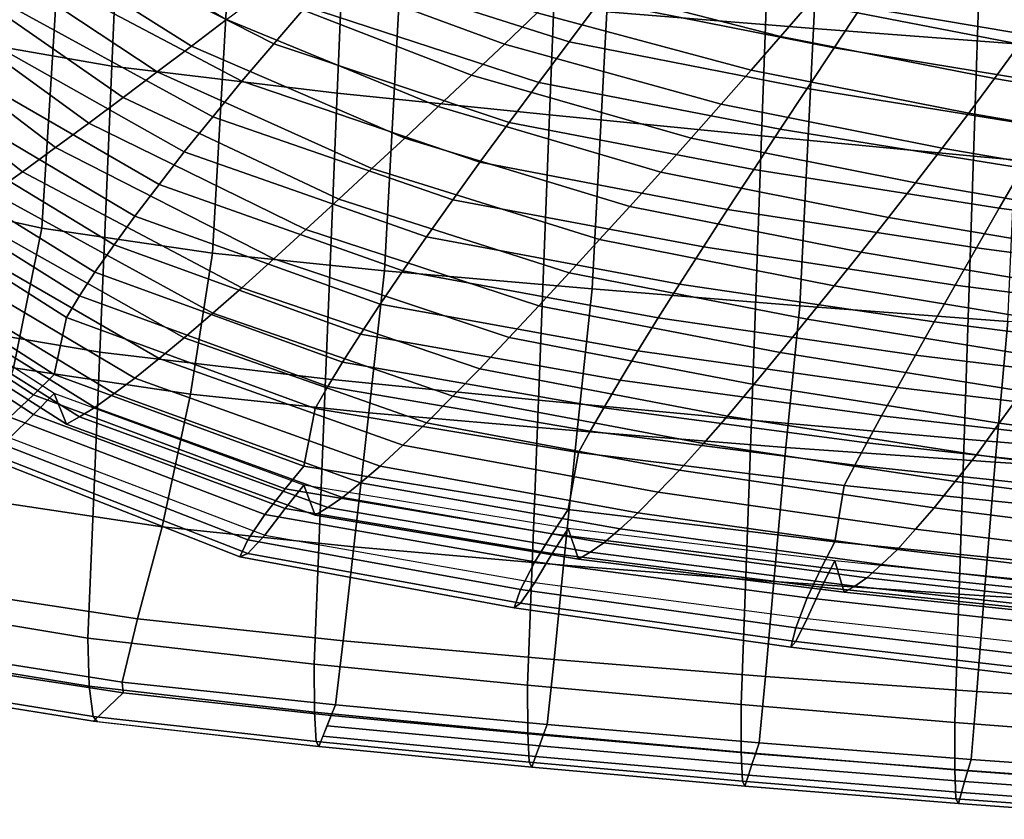
# Model space of a CAD drawing. Units: inches. Extents: x -17.2 to 17.2, y -15.5 to 15.5.
# Drawn here: x -6.8 to -4.5, y -15.4 to -13.5 of the extents above; entities that cross this region are included whole.
import ezdxf

# ---------------------------------------------------------------- set-up
doc = ezdxf.new("R2010")
doc.units = ezdxf.units.IN
doc.header["$MEASUREMENT"] = 0
doc.layers.add('Knoll Studio Chair Cushion', color=2, linetype='Continuous')
doc.layers.add('Knoll Studio Chair Shell', color=2, linetype='Continuous')

msp = doc.modelspace()

# ---------------------------------------------------------------- linework, layer by layer
at = {"layer": 'Knoll Studio Chair Cushion'}
for points in [[(-6.378, -13.5368, 10.9351), (-6.836, -13.249, 10.8844), (-6.7533, -13.2009, 10.8334), (-6.2951, -13.4738, 10.8815)], [(-6.6212, -13.1902, 14.1185), (-6.6999, -13.2678, 14.0752), (-6.183, -13.5314, 14.1217), (-6.1069, -13.4425, 14.163)], [(-6.4591, -13.5976, 10.9959), (-6.9165, -13.2952, 10.9426), (-6.836, -13.249, 10.8844), (-6.378, -13.5368, 10.9351)], [(-6.6999, -13.2678, 14.0752), (-6.7782, -13.3448, 14.0317), (-6.2584, -13.6196, 14.0802), (-6.183, -13.5314, 14.1217)], [(-5.9508, -13.2629, 14.234), (-6.0289, -13.3527, 14.1987), (-5.4829, -13.5268, 14.2294), (-5.411, -13.431, 14.2636)], [(-6.5402, -13.6583, 11.0578), (-6.9967, -13.3413, 11.0019), (-6.9165, -13.2952, 10.9426), (-6.4591, -13.5976, 10.9959)], [(-5.6365, -13.532, 10.8095), (-6.131, -13.35, 10.7774), (-6.0489, -13.2876, 10.733), (-5.5585, -13.4578, 10.763)], [(-4.9821, -13.5142, 10.7395), (-5.4821, -13.3855, 10.7168), (-5.4069, -13.3141, 10.6752), (-4.9141, -13.4357, 10.6966)], [(-6.6212, -13.7189, 11.1199), (-7.0769, -13.3872, 11.0614), (-6.9967, -13.3413, 11.0019), (-6.5402, -13.6583, 11.0578)], [(-6.7782, -13.3448, 14.0317), (-6.849, -13.4191, 13.9733), (-6.3273, -13.704, 14.0235), (-6.2584, -13.6196, 14.0802)], [(-5.3391, -13.3354, 14.2968), (-5.411, -13.431, 14.2636), (-4.8549, -13.5405, 14.2829), (-4.7908, -13.444, 14.316)], [(-5.7146, -13.6055, 10.8623), (-6.2129, -13.4117, 10.8281), (-6.131, -13.35, 10.7774), (-5.6365, -13.532, 10.8095)], [(-6.0289, -13.3527, 14.1987), (-6.1069, -13.4425, 14.163), (-5.5548, -13.6226, 14.1948), (-5.4829, -13.5268, 14.2294)], [(-4.4156, -13.532, 10.7136), (-4.9141, -13.4357, 10.6966), (-4.8477, -13.358, 10.6588), (-4.3577, -13.4507, 10.6751)], [(-4.7261, -13.3469, 14.3414), (-4.7908, -13.444, 14.316), (-4.2415, -13.5359, 14.3322), (-4.1852, -13.4383, 14.3575)], [(-6.6999, -13.777, 11.1872), (-7.1546, -13.431, 11.1262), (-7.0769, -13.3872, 11.0614), (-6.6212, -13.7189, 11.1199)], [(-5.0515, -13.5934, 10.7869), (-5.5585, -13.4578, 10.763), (-5.4821, -13.3855, 10.7168), (-4.9821, -13.5142, 10.7395)], [(-5.7933, -13.6794, 10.9178), (-6.2951, -13.4738, 10.8815), (-6.2129, -13.4117, 10.8281), (-5.7146, -13.6055, 10.8623)], [(-6.7782, -13.8345, 11.2544), (-7.232, -13.4743, 11.1909), (-7.1546, -13.431, 11.1262), (-6.6999, -13.777, 11.1872)], [(-6.849, -13.4191, 13.9733), (-6.9187, -13.4922, 13.9144), (-6.395, -13.787, 13.9664), (-6.3273, -13.704, 14.0235)], [(-5.411, -13.431, 14.2636), (-5.4829, -13.5268, 14.2294), (-4.919, -13.6371, 14.2488), (-4.8549, -13.5405, 14.2829)], [(-4.4752, -13.6135, 10.757), (-4.9821, -13.5142, 10.7395), (-4.9141, -13.4357, 10.6966), (-4.4156, -13.532, 10.7136)], [(-6.1069, -13.4425, 14.163), (-6.183, -13.5314, 14.1217), (-5.625, -13.7172, 14.1544), (-5.5548, -13.6226, 14.1948)], [(-5.1226, -13.6745, 10.8346), (-5.6365, -13.532, 10.8095), (-5.5585, -13.4578, 10.763), (-5.0515, -13.5934, 10.7869)], [(-4.7908, -13.444, 14.316), (-4.8549, -13.5405, 14.2829), (-4.2973, -13.6324, 14.2991), (-4.2415, -13.5359, 14.3322)], [(-6.849, -13.8843, 11.3347), (-7.3012, -13.5112, 11.2689), (-7.232, -13.4743, 11.1909), (-6.7782, -13.8345, 11.2544)], [(-5.8727, -13.7543, 10.9735), (-6.378, -13.5368, 10.9351), (-6.2951, -13.4738, 10.8815), (-5.7933, -13.6794, 10.9178)], [(-6.9187, -13.4922, 13.9144), (-6.9797, -13.5609, 13.8436), (-6.4549, -13.8644, 13.8971), (-6.395, -13.787, 13.9664)], [(-6.183, -13.5314, 14.1217), (-6.2584, -13.6196, 14.0802), (-5.6946, -13.8111, 14.114), (-5.625, -13.7172, 14.1544)], [(-5.194, -13.7547, 10.8886), (-5.7146, -13.6055, 10.8623), (-5.6365, -13.532, 10.8095), (-5.1226, -13.6745, 10.8346)], [(-5.4829, -13.5268, 14.2294), (-5.5548, -13.6226, 14.1948), (-4.983, -13.7337, 14.2144), (-4.919, -13.6371, 14.2488)], [(-4.5362, -13.6953, 10.8049), (-5.0515, -13.5934, 10.7869), (-4.9821, -13.5142, 10.7395), (-4.4752, -13.6135, 10.757)], [(-3.9684, -13.7003, 10.7723), (-4.4752, -13.6135, 10.757), (-4.4156, -13.532, 10.7136), (-3.9174, -13.6165, 10.7285)], [(-5.9508, -13.8267, 11.0363), (-6.4591, -13.5976, 10.9959), (-6.378, -13.5368, 10.9351), (-5.8727, -13.7543, 10.9735)], [(-4.8549, -13.5405, 14.2829), (-4.919, -13.6371, 14.2488), (-4.3532, -13.7289, 14.265), (-4.2973, -13.6324, 14.2991)], [(-6.9797, -13.5609, 13.8436), (-7.0385, -13.6276, 13.7713), (-6.5125, -13.9395, 13.8263), (-6.4549, -13.8644, 13.8971)], [(-6.0289, -13.8991, 11.1002), (-6.5402, -13.6583, 11.0578), (-6.4591, -13.5976, 10.9959), (-5.9508, -13.8267, 11.0363)], [(-4.5989, -13.7786, 10.853), (-5.1226, -13.6745, 10.8346), (-5.0515, -13.5934, 10.7869), (-4.5362, -13.6953, 10.8049)], [(-6.2584, -13.6196, 14.0802), (-6.3273, -13.704, 14.0235), (-5.7586, -13.9003, 14.0582), (-5.6946, -13.8111, 14.114)], [(-5.2661, -13.8351, 10.9452), (-5.7933, -13.6794, 10.9178), (-5.7146, -13.6055, 10.8623), (-5.194, -13.7547, 10.8886)], [(-5.5548, -13.6226, 14.1948), (-5.625, -13.7172, 14.1544), (-5.0456, -13.8287, 14.1741), (-4.983, -13.7337, 14.2144)], [(-4.0209, -13.7838, 10.8205), (-4.5362, -13.6953, 10.8049), (-4.4752, -13.6135, 10.757), (-3.9684, -13.7003, 10.7723)], [(-7.0385, -13.6276, 13.7713), (-7.0877, -13.6886, 13.6902), (-6.5614, -14.0075, 13.7464), (-6.5125, -13.9395, 13.8263)], [(-4.919, -13.6371, 14.2488), (-4.983, -13.7337, 14.2144), (-4.4091, -13.8253, 14.2305), (-4.3532, -13.7289, 14.265)], [(-6.1069, -13.9712, 11.1644), (-6.6212, -13.7189, 11.1199), (-6.5402, -13.6583, 11.0578), (-6.0289, -13.8991, 11.1002)], [(-7.0877, -13.6886, 13.6902), (-7.1335, -13.7466, 13.607), (-6.6068, -14.0719, 13.6643), (-6.5614, -14.0075, 13.7464)], [(-5.3391, -13.9163, 11.002), (-5.8727, -13.7543, 10.9735), (-5.7933, -13.6794, 10.9178), (-5.2661, -13.8351, 10.9452)], [(-4.6621, -13.8606, 10.9072), (-5.194, -13.7547, 10.8886), (-5.1226, -13.6745, 10.8346), (-4.5989, -13.7786, 10.853)], [(-4.075, -13.8685, 10.8688), (-4.5989, -13.7786, 10.853), (-4.5362, -13.6953, 10.8049), (-4.0209, -13.7838, 10.8205)], [(-6.183, -14.0406, 11.2337), (-6.6999, -13.777, 11.1872), (-6.6212, -13.7189, 11.1199), (-6.1069, -13.9712, 11.1644)], [(-6.3273, -13.704, 14.0235), (-6.395, -13.787, 13.9664), (-5.8214, -13.9881, 14.0019), (-5.7586, -13.9003, 14.0582)], [(-5.625, -13.7172, 14.1544), (-5.6946, -13.8111, 14.114), (-5.1077, -13.9233, 14.1337), (-5.0456, -13.8287, 14.1741)], [(-4.983, -13.7337, 14.2144), (-5.0456, -13.8287, 14.1741), (-4.4638, -13.9201, 14.1902), (-4.4091, -13.8253, 14.2305)], [(-7.1335, -13.7466, 13.607), (-7.1694, -13.7977, 13.5179), (-6.6431, -14.128, 13.5761), (-6.6068, -14.0719, 13.6643)], [(-5.411, -13.9948, 11.066), (-5.9508, -13.8267, 11.0363), (-5.8727, -13.7543, 10.9735), (-5.3391, -13.9163, 11.002)], [(-4.7261, -13.9424, 10.9642), (-5.2661, -13.8351, 10.9452), (-5.194, -13.7547, 10.8886), (-4.6621, -13.8606, 10.9072)], [(-6.2584, -14.1093, 11.3028), (-6.7782, -13.8345, 11.2544), (-6.6999, -13.777, 11.1872), (-6.183, -14.0406, 11.2337)], [(-6.395, -13.787, 13.9664), (-6.4549, -13.8644, 13.8971), (-5.8773, -14.0692, 13.9332), (-5.8214, -13.9881, 14.0019)], [(-4.1297, -13.9513, 10.9233), (-4.6621, -13.8606, 10.9072), (-4.5989, -13.7786, 10.853), (-4.075, -13.8685, 10.8688)], [(-7.1694, -13.7977, 13.5179), (-7.2004, -13.8446, 13.4266), (-6.6746, -14.1792, 13.4856), (-6.6431, -14.128, 13.5761)], [(-5.6946, -13.8111, 14.114), (-5.7586, -13.9003, 14.0582), (-5.1651, -14.0123, 14.0779), (-5.1077, -13.9233, 14.1337)], [(-6.3273, -14.1692, 11.3849), (-6.849, -13.8843, 11.3347), (-6.7782, -13.8345, 11.2544), (-6.2584, -14.1093, 11.3028)], [(-5.4829, -14.0732, 11.1309), (-6.0289, -13.8991, 11.1002), (-5.9508, -13.8267, 11.0363), (-5.411, -13.9948, 11.066)], [(-4.7908, -14.025, 11.0212), (-5.3391, -13.9163, 11.002), (-5.2661, -13.8351, 10.9452), (-4.7261, -13.9424, 10.9642)], [(-5.0456, -13.8287, 14.1741), (-5.1077, -13.9233, 14.1337), (-4.5181, -14.0144, 14.1498), (-4.4638, -13.9201, 14.1902)], [(-4.4091, -13.8253, 14.2305), (-4.4638, -13.9201, 14.1902), (-3.882, -13.9988, 14.2041), (-3.8354, -13.9045, 14.2445)], [(-7.2004, -13.8446, 13.4266), (-7.2292, -13.9753, 12.8425), (-6.7034, -14.3141, 12.9022), (-6.6746, -14.1792, 13.4856)], [(-6.4549, -13.8644, 13.8971), (-6.5125, -13.9395, 13.8263), (-5.9311, -14.148, 13.8631), (-5.8773, -14.0692, 13.9332)], [(-4.1852, -14.0338, 10.9803), (-4.7261, -13.9424, 10.9642), (-4.6621, -13.8606, 10.9072), (-4.1297, -13.9513, 10.9233)], [(-6.395, -14.2277, 11.467), (-6.9187, -13.9329, 11.415), (-6.849, -13.8843, 11.3347), (-6.3273, -14.1692, 11.3849)], [(-5.5548, -14.1514, 11.1962), (-6.1069, -13.9712, 11.1644), (-6.0289, -13.8991, 11.1002), (-5.4829, -14.0732, 11.1309)], [(-5.7586, -13.9003, 14.0582), (-5.8214, -13.9881, 14.0019), (-5.2213, -14.1001, 14.0216), (-5.1651, -14.0123, 14.0779)], [(-4.8549, -14.1044, 11.0853), (-5.411, -13.9948, 11.066), (-5.3391, -13.9163, 11.002), (-4.7908, -14.025, 11.0212)], [(-5.1077, -13.9233, 14.1337), (-5.1651, -14.0123, 14.0779), (-4.5685, -14.1024, 14.0938), (-4.5181, -14.0144, 14.1498)], [(-4.4638, -13.9201, 14.1902), (-4.5181, -14.0144, 14.1498), (-3.9281, -14.0928, 14.1636), (-3.882, -13.9988, 14.2041)], [(-6.4549, -14.2768, 11.5586), (-6.9797, -13.9733, 11.5051), (-6.9187, -13.9329, 11.415), (-6.395, -14.2277, 11.467)], [(-6.5125, -13.9395, 13.8263), (-6.5614, -14.0075, 13.7464), (-5.9772, -14.2185, 13.7836), (-5.9311, -14.148, 13.8631)], [(-4.2415, -14.1168, 11.0374), (-4.7908, -14.025, 11.0212), (-4.7261, -13.9424, 10.9642), (-4.1852, -14.0338, 10.9803)], [(-7.2292, -13.9753, 12.8425), (-7.2826, -14.0156, 12.8544), (-6.7526, -14.3621, 12.9155), (-6.7034, -14.3141, 12.9022)], [(-6.5125, -14.3231, 11.6508), (-7.0385, -14.0112, 11.5958), (-6.9797, -13.9733, 11.5051), (-6.4549, -14.2768, 11.5586)], [(-5.625, -14.2264, 11.2664), (-6.183, -14.0406, 11.2337), (-6.1069, -13.9712, 11.1644), (-5.5548, -14.1514, 11.1962)], [(-5.8214, -13.9881, 14.0019), (-5.8773, -14.0692, 13.9332), (-5.2718, -14.1803, 13.9528), (-5.2213, -14.1001, 14.0216)], [(-4.919, -14.1835, 11.1504), (-5.4829, -14.0732, 11.1309), (-5.411, -13.9948, 11.066), (-4.8549, -14.1044, 11.0853)], [(-7.2826, -14.0156, 12.8544), (-7.3451, -14.0594, 12.8692), (-6.8087, -14.4151, 12.9319), (-6.7526, -14.3621, 12.9155)], [(-7.2292, -14.0203, 12.5876), (-7.2826, -14.0622, 12.5902), (-6.7526, -14.4087, 12.6513), (-6.7034, -14.359, 12.6473)], [(-6.7034, -14.359, 12.6473), (-7.2292, -14.0203, 12.5876), (-7.2004, -14.0972, 11.994), (-6.6746, -14.4318, 12.053)], [(-6.5614, -14.3596, 11.7491), (-7.0877, -14.0408, 11.6929), (-7.0385, -14.0112, 11.5958), (-6.5125, -14.3231, 11.6508)], [(-6.5614, -14.0075, 13.7464), (-6.6068, -14.0719, 13.6643), (-6.02, -14.2853, 13.702), (-5.9772, -14.2185, 13.7836)], [(-5.1651, -14.0123, 14.0779), (-5.2213, -14.1001, 14.0216), (-4.6178, -14.1895, 14.0374), (-4.5685, -14.1024, 14.0938)], [(-4.5181, -14.0144, 14.1498), (-4.5685, -14.1024, 14.0938), (-3.9713, -14.1797, 14.1074), (-3.9281, -14.0928, 14.1636)], [(-6.6068, -14.3921, 11.8483), (-7.1335, -14.0668, 11.7909), (-7.0877, -14.0408, 11.6929), (-6.5614, -14.3596, 11.7491)], [(-5.6946, -14.3008, 11.3366), (-6.2584, -14.1093, 11.3028), (-6.183, -14.0406, 11.2337), (-5.625, -14.2264, 11.2664)], [(-4.2973, -14.1962, 11.1015), (-4.8549, -14.1044, 11.0853), (-4.7908, -14.025, 11.0212), (-4.2415, -14.1168, 11.0374)], [(-7.2826, -14.0622, 12.5902), (-7.3451, -14.1084, 12.5912), (-6.8087, -14.4641, 12.6539), (-6.7526, -14.4087, 12.6513)], [(-6.6431, -14.4146, 11.9504), (-7.1694, -14.0843, 11.8921), (-7.1335, -14.0668, 11.7909), (-6.6068, -14.3921, 11.8483)], [(-5.8773, -14.0692, 13.9332), (-5.9311, -14.148, 13.8631), (-5.3202, -14.2584, 13.8825), (-5.2718, -14.1803, 13.9528)], [(-6.6746, -14.4318, 12.053), (-7.2004, -14.0972, 11.994), (-7.1694, -14.0843, 11.8921), (-6.6431, -14.4146, 11.9504)], [(-6.6068, -14.0719, 13.6643), (-6.6431, -14.128, 13.5761), (-6.0547, -14.3429, 13.614), (-6.02, -14.2853, 13.702)], [(-4.983, -14.2624, 11.2158), (-5.5548, -14.1514, 11.1962), (-5.4829, -14.0732, 11.1309), (-4.919, -14.1835, 11.1504)], [(-5.7586, -14.3655, 11.4195), (-6.3273, -14.1692, 11.3849), (-6.2584, -14.1093, 11.3028), (-5.6946, -14.3008, 11.3366)], [(-5.2213, -14.1001, 14.0216), (-5.2718, -14.1803, 13.9528), (-4.6625, -14.2682, 13.9683), (-4.6178, -14.1895, 14.0374)], [(-4.3532, -14.2752, 11.1666), (-4.919, -14.1835, 11.1504), (-4.8549, -14.1044, 11.0853), (-4.2973, -14.1962, 11.1015)], [(-4.5685, -14.1024, 14.0938), (-4.6178, -14.1895, 14.0374), (-4.0135, -14.2659, 14.0508), (-3.9713, -14.1797, 14.1074)], [(-6.6431, -14.128, 13.5761), (-6.6746, -14.1792, 13.4856), (-6.0848, -14.3952, 13.5237), (-6.0547, -14.3429, 13.614)], [(-5.9311, -14.148, 13.8631), (-5.9772, -14.2185, 13.7836), (-5.3622, -14.3275, 13.8028), (-5.3202, -14.2584, 13.8825)], [(-5.0456, -14.338, 11.2861), (-5.625, -14.2264, 11.2664), (-5.5548, -14.1514, 11.1962), (-4.983, -14.2624, 11.2158)], [(-6.6746, -14.1792, 13.4856), (-6.7034, -14.3141, 12.9022), (-6.1122, -14.5314, 12.9405), (-6.0848, -14.3952, 13.5237)], [(-5.8214, -14.4288, 11.5025), (-6.395, -14.2277, 11.467), (-6.3273, -14.1692, 11.3849), (-5.7586, -14.3655, 11.4195)], [(-5.2718, -14.1803, 13.9528), (-5.3202, -14.2584, 13.8825), (-4.7052, -14.345, 13.8978), (-4.6625, -14.2682, 13.9683)], [(-4.4091, -14.3541, 11.2319), (-4.983, -14.2624, 11.2158), (-4.919, -14.1835, 11.1504), (-4.3532, -14.2752, 11.1666)], [(-4.6178, -14.1895, 14.0374), (-4.6625, -14.2682, 13.9683), (-4.052, -14.343, 13.9815), (-4.0135, -14.2659, 14.0508)], [(-5.8773, -14.4816, 11.5947), (-6.4549, -14.2768, 11.5586), (-6.395, -14.2277, 11.467), (-5.8214, -14.4288, 11.5025)], [(-5.9772, -14.2185, 13.7836), (-6.02, -14.2853, 13.702), (-5.4011, -14.3931, 13.721), (-5.3622, -14.3275, 13.8028)], [(-5.1077, -14.413, 11.3564), (-5.6946, -14.3008, 11.3366), (-5.625, -14.2264, 11.2664), (-5.0456, -14.338, 11.2861)], [(-5.9311, -14.5316, 11.6876), (-6.5125, -14.3231, 11.6508), (-6.4549, -14.2768, 11.5586), (-5.8773, -14.4816, 11.5947)], [(-5.3202, -14.2584, 13.8825), (-5.3622, -14.3275, 13.8028), (-4.7427, -14.412, 13.8177), (-4.7052, -14.345, 13.8978)], [(-4.4638, -14.4293, 11.3022), (-5.0456, -14.338, 11.2861), (-4.983, -14.2624, 11.2158), (-4.4091, -14.3541, 11.2319)], [(-4.6625, -14.2682, 13.9683), (-4.7052, -14.345, 13.8978), (-4.0888, -14.4185, 13.9108), (-4.052, -14.343, 13.9815)], [(-6.02, -14.2853, 13.702), (-6.0547, -14.3429, 13.614), (-5.433, -14.4487, 13.6327), (-5.4011, -14.3931, 13.721)], [(-5.1651, -14.4775, 11.4393), (-5.7586, -14.3655, 11.4195), (-5.6946, -14.3008, 11.3366), (-5.1077, -14.413, 11.3564)], [(-6.7034, -14.3141, 12.9022), (-6.7526, -14.3621, 12.9155), (-6.1559, -14.5851, 12.9548), (-6.1122, -14.5314, 12.9405)], [(-5.9772, -14.5707, 11.7864), (-6.5614, -14.3596, 11.7491), (-6.5125, -14.3231, 11.6508), (-5.9311, -14.5316, 11.6876)], [(-6.0547, -14.3429, 13.614), (-6.0848, -14.3952, 13.5237), (-5.4607, -14.4993, 13.542), (-5.433, -14.4487, 13.6327)], [(-5.3622, -14.3275, 13.8028), (-5.4011, -14.3931, 13.721), (-4.7773, -14.4758, 13.7356), (-4.7427, -14.412, 13.8177)], [(-4.5181, -14.5042, 11.3725), (-5.1077, -14.413, 11.3564), (-5.0456, -14.338, 11.2861), (-4.4638, -14.4293, 11.3022)], [(-4.7052, -14.345, 13.8978), (-4.7427, -14.412, 13.8177), (-4.1214, -14.4835, 13.8304), (-4.0888, -14.4185, 13.9108)], [(-6.7526, -14.3621, 12.9155), (-6.8087, -14.4151, 12.9319), (-6.2046, -14.6457, 12.9726), (-6.1559, -14.5851, 12.9548)], [(-6.7034, -14.359, 12.6473), (-6.7526, -14.4087, 12.6513), (-6.1559, -14.6317, 12.6906), (-6.1122, -14.5764, 12.6856)], [(-6.1122, -14.5764, 12.6856), (-6.7034, -14.359, 12.6473), (-6.6746, -14.4318, 12.053), (-6.0848, -14.6478, 12.0911)], [(-6.02, -14.6056, 11.8859), (-6.6068, -14.3921, 11.8483), (-6.5614, -14.3596, 11.7491), (-5.9772, -14.5707, 11.7864)], [(-5.2213, -14.5408, 11.5222), (-5.8214, -14.4288, 11.5025), (-5.7586, -14.3655, 11.4195), (-5.1651, -14.4775, 11.4393)], [(-3.882, -14.508, 11.3161), (-4.4638, -14.4293, 11.3022), (-4.4091, -14.3541, 11.2319), (-3.8354, -14.4332, 11.2459)], [(-6.0547, -14.6295, 11.9883), (-6.6431, -14.4146, 11.9504), (-6.6068, -14.3921, 11.8483), (-6.02, -14.6056, 11.8859)], [(-6.0848, -14.3952, 13.5237), (-6.1122, -14.5314, 12.9405), (-5.4857, -14.6343, 12.9587), (-5.4607, -14.4993, 13.542)], [(-5.4011, -14.3931, 13.721), (-5.433, -14.4487, 13.6327), (-4.8061, -14.529, 13.6468), (-4.7773, -14.4758, 13.7356)], [(-6.8087, -14.4151, 12.9319), (-6.8556, -14.4683, 12.8921), (-6.2449, -14.7057, 12.9339), (-6.2046, -14.6457, 12.9726)], [(-6.7526, -14.4087, 12.6513), (-6.8087, -14.4641, 12.6539), (-6.2046, -14.6947, 12.6946), (-6.1559, -14.6317, 12.6906)], [(-6.0848, -14.6478, 12.0911), (-6.6746, -14.4318, 12.053), (-6.6431, -14.4146, 11.9504), (-6.0547, -14.6295, 11.9883)], [(-4.5685, -14.5677, 11.4552), (-5.1651, -14.4775, 11.4393), (-5.1077, -14.413, 11.3564), (-4.5181, -14.5042, 11.3725)], [(-4.7427, -14.412, 13.8177), (-4.7773, -14.4758, 13.7356), (-4.1515, -14.5456, 13.7479), (-4.1214, -14.4835, 13.8304)], [(-5.2718, -14.5927, 11.6143), (-5.8773, -14.4816, 11.5947), (-5.8214, -14.4288, 11.5025), (-5.2213, -14.5408, 11.5222)], [(-3.9281, -14.5825, 11.3863), (-4.5181, -14.5042, 11.3725), (-4.4638, -14.4293, 11.3022), (-3.882, -14.508, 11.3161)], [(-6.2449, -14.7379, 12.7514), (-6.8556, -14.5005, 12.7096), (-6.8087, -14.4641, 12.6539), (-6.2046, -14.6947, 12.6946)], [(-5.433, -14.4487, 13.6327), (-5.4607, -14.4993, 13.542), (-4.8312, -14.5775, 13.5558), (-4.8061, -14.529, 13.6468)], [(-6.8556, -14.4683, 12.8921), (-6.8776, -14.5052, 12.8045), (-6.2637, -14.746, 12.847), (-6.2449, -14.7057, 12.9339)], [(-5.3202, -14.642, 11.7071), (-5.9311, -14.5316, 11.6876), (-5.8773, -14.4816, 11.5947), (-5.2718, -14.5927, 11.6143)], [(-4.6178, -14.6302, 11.538), (-5.2213, -14.5408, 11.5222), (-5.1651, -14.4775, 11.4393), (-4.5685, -14.5677, 11.4552)], [(-4.7773, -14.4758, 13.7356), (-4.8061, -14.529, 13.6468), (-4.1768, -14.5965, 13.6587), (-4.1515, -14.5456, 13.7479)], [(-6.2637, -14.746, 12.847), (-6.8776, -14.5052, 12.8045), (-6.8556, -14.5005, 12.7096), (-6.2449, -14.7379, 12.7514)], [(-5.4607, -14.4993, 13.542), (-5.4857, -14.6343, 12.9587), (-4.8537, -14.711, 12.9722), (-4.8312, -14.5775, 13.5558)], [(-3.9713, -14.6449, 11.4688), (-4.5685, -14.5677, 11.4552), (-4.5181, -14.5042, 11.3725), (-3.9281, -14.5825, 11.3863)], [(-6.1122, -14.5314, 12.9405), (-6.1559, -14.5851, 12.9548), (-5.5233, -14.6915, 12.9735), (-5.4857, -14.6343, 12.9587)], [(-5.3622, -14.6797, 11.8056), (-5.9772, -14.5707, 11.7864), (-5.9311, -14.5316, 11.6876), (-5.3202, -14.642, 11.7071)], [(-4.8061, -14.529, 13.6468), (-4.8312, -14.5775, 13.5558), (-4.199, -14.6428, 13.5673), (-4.1768, -14.5965, 13.6587)], [(-4.6625, -14.6805, 11.6298), (-5.2718, -14.5927, 11.6143), (-5.2213, -14.5408, 11.5222), (-4.6178, -14.6302, 11.538)], [(-6.1122, -14.5764, 12.6856), (-6.1559, -14.6317, 12.6906), (-5.5233, -14.738, 12.7093), (-5.4857, -14.6792, 12.7038)], [(-5.4857, -14.6792, 12.7038), (-6.1122, -14.5764, 12.6856), (-6.0848, -14.6478, 12.0911), (-5.4607, -14.7519, 12.1094)], [(-5.4011, -14.7133, 11.9049), (-6.02, -14.6056, 11.8859), (-5.9772, -14.5707, 11.7864), (-5.3622, -14.6797, 11.8056)], [(-4.8312, -14.5775, 13.5558), (-4.8537, -14.711, 12.9722), (-4.2186, -14.7749, 12.9835), (-4.199, -14.6428, 13.5673)], [(-4.0135, -14.7066, 11.5515), (-4.6178, -14.6302, 11.538), (-4.5685, -14.5677, 11.4552), (-3.9713, -14.6449, 11.4688)], [(-6.1559, -14.5851, 12.9548), (-6.2046, -14.6457, 12.9726), (-5.5644, -14.758, 12.9924), (-5.5233, -14.6915, 12.9735)], [(-5.433, -14.7353, 12.0069), (-6.0547, -14.6295, 11.9883), (-6.02, -14.6056, 11.8859), (-5.4011, -14.7133, 11.9049)], [(-4.7052, -14.7286, 11.7223), (-5.3202, -14.642, 11.7071), (-5.2718, -14.5927, 11.6143), (-4.6625, -14.6805, 11.6298)], [(-6.2046, -14.6457, 12.9726), (-6.2449, -14.7057, 12.9339), (-5.598, -14.8238, 12.9548), (-5.5644, -14.758, 12.9924)], [(-6.1559, -14.6317, 12.6906), (-6.2046, -14.6947, 12.6946), (-5.5644, -14.807, 12.7144), (-5.5233, -14.738, 12.7093)], [(-5.4607, -14.7519, 12.1094), (-6.0848, -14.6478, 12.0911), (-6.0547, -14.6295, 11.9883), (-5.433, -14.7353, 12.0069)], [(-5.4857, -14.6343, 12.9587), (-5.5233, -14.6915, 12.9735), (-4.8852, -14.7712, 12.9876), (-4.8537, -14.711, 12.9722)], [(-4.7427, -14.7642, 11.8205), (-5.3622, -14.6797, 11.8056), (-5.3202, -14.642, 11.7071), (-4.7052, -14.7286, 11.7223)], [(-4.052, -14.7554, 11.643), (-4.6625, -14.6805, 11.6298), (-4.6178, -14.6302, 11.538), (-4.0135, -14.7066, 11.5515)], [(-5.598, -14.856, 12.7723), (-6.2449, -14.7379, 12.7514), (-6.2046, -14.6947, 12.6946), (-5.5644, -14.807, 12.7144)], [(-5.5233, -14.6915, 12.9735), (-5.5644, -14.758, 12.9924), (-4.9187, -14.8431, 13.0074), (-4.8852, -14.7712, 12.9876)], [(-5.4857, -14.6792, 12.7038), (-5.5233, -14.738, 12.7093), (-4.8852, -14.8178, 12.7234), (-4.8537, -14.7559, 12.7173)], [(-4.8537, -14.7559, 12.7173), (-5.4857, -14.6792, 12.7038), (-5.4607, -14.7519, 12.1094), (-4.8312, -14.8301, 12.1232)], [(-4.7773, -14.796, 11.9195), (-5.4011, -14.7133, 11.9049), (-5.3622, -14.6797, 11.8056), (-4.7427, -14.7642, 11.8205)], [(-4.0888, -14.8021, 11.7353), (-4.7052, -14.7286, 11.7223), (-4.6625, -14.6805, 11.6298), (-4.052, -14.7554, 11.643)], [(-6.2449, -14.7057, 12.9339), (-6.2637, -14.746, 12.847), (-5.6135, -14.8671, 12.8683), (-5.598, -14.8238, 12.9548)], [(-4.8061, -14.8157, 12.0211), (-5.433, -14.7353, 12.0069), (-5.4011, -14.7133, 11.9049), (-4.7773, -14.796, 11.9195)], [(-4.8537, -14.711, 12.9722), (-4.8852, -14.7712, 12.9876), (-4.2442, -14.8378, 12.9993), (-4.2186, -14.7749, 12.9835)], [(-5.6135, -14.8671, 12.8683), (-6.2637, -14.746, 12.847), (-6.2449, -14.7379, 12.7514), (-5.598, -14.856, 12.7723)], [(-5.5233, -14.738, 12.7093), (-5.5644, -14.807, 12.7144), (-4.9187, -14.8921, 12.7294), (-4.8852, -14.8178, 12.7234)], [(-4.8312, -14.8301, 12.1232), (-5.4607, -14.7519, 12.1094), (-5.433, -14.7353, 12.0069), (-4.8061, -14.8157, 12.0211)], [(-4.1214, -14.8357, 11.8331), (-4.7427, -14.7642, 11.8205), (-4.7052, -14.7286, 11.7223), (-4.0888, -14.8021, 11.7353)], [(-5.5644, -14.758, 12.9924), (-5.598, -14.8238, 12.9548), (-4.9458, -14.9142, 12.9707), (-4.9187, -14.8431, 13.0074)], [(-4.8537, -14.7559, 12.7173), (-4.8852, -14.8178, 12.7234), (-4.2442, -14.8844, 12.7351), (-4.2186, -14.8199, 12.7286)], [(-4.2186, -14.8199, 12.7286), (-4.8537, -14.7559, 12.7173), (-4.8312, -14.8301, 12.1232), (-4.199, -14.8954, 12.1347)], [(-4.1515, -14.8658, 11.9318), (-4.7773, -14.796, 11.9195), (-4.7427, -14.7642, 11.8205), (-4.1214, -14.8357, 11.8331)], [(-4.8852, -14.7712, 12.9876), (-4.9187, -14.8431, 13.0074), (-4.2706, -14.9147, 13.02), (-4.2442, -14.8378, 12.9993)], [(-4.9458, -14.9464, 12.7882), (-5.598, -14.856, 12.7723), (-5.5644, -14.807, 12.7144), (-4.9187, -14.8921, 12.7294)], [(-4.199, -14.8954, 12.1347), (-4.8312, -14.8301, 12.1232), (-4.8061, -14.8157, 12.0211), (-4.1768, -14.8831, 12.033)], [(-4.1768, -14.8831, 12.033), (-4.8061, -14.8157, 12.0211), (-4.7773, -14.796, 11.9195), (-4.1515, -14.8658, 11.9318)], [(-5.598, -14.8238, 12.9548), (-5.6135, -14.8671, 12.8683), (-4.9581, -14.9603, 12.8847), (-4.9458, -14.9142, 12.9707)], [(-4.8852, -14.8178, 12.7234), (-4.9187, -14.8921, 12.7294), (-4.2706, -14.9637, 12.742), (-4.2442, -14.8844, 12.7351)], [(-4.9581, -14.9603, 12.8847), (-5.6135, -14.8671, 12.8683), (-5.598, -14.856, 12.7723), (-4.9458, -14.9464, 12.7882)], [(-4.9187, -14.8431, 13.0074), (-4.9458, -14.9142, 12.9707), (-4.2915, -14.9907, 12.9842), (-4.2706, -14.9147, 13.02)], [(-4.2915, -15.0228, 12.8017), (-4.9458, -14.9464, 12.7882), (-4.9187, -14.8921, 12.7294), (-4.2706, -14.9637, 12.742)], [(-4.9458, -14.9142, 12.9707), (-4.9581, -14.9603, 12.8847), (-4.3009, -15.0393, 12.8987), (-4.2915, -14.9907, 12.9842)], [(-4.3009, -15.0393, 12.8987), (-4.9581, -14.9603, 12.8847), (-4.9458, -14.9464, 12.7882), (-4.2915, -15.0228, 12.8017)]]:
    msp.add_3dface(points, dxfattribs=at)
at = {"layer": 'Knoll Studio Chair Shell'}
for points in [[(-4.9039, -13.4952, 11.6682), (-4.8717, -12.8383, 11.5502), (-5.3594, -12.7991, 11.5527), (-5.3941, -13.4553, 11.6825)], [(-7.0612, -12.8135, 10.0797), (-6.5375, -12.9071, 10.0187), (-6.5669, -13.5845, 10.1535), (-7.0929, -13.4928, 10.2109)], [(-4.4141, -13.5318, 11.6654), (-4.3849, -12.8737, 11.5657), (-4.8717, -12.8383, 11.5502), (-4.9039, -13.4952, 11.6682)], [(-6.5375, -12.9071, 10.0187), (-6.0045, -12.972, 9.9755), (-6.0327, -13.6482, 10.1123), (-6.5669, -13.5845, 10.1535)], [(-6.0327, -13.6482, 10.1123), (-6.0045, -12.972, 9.9755), (-5.5032, -13.0245, 9.9356), (-5.5295, -13.6997, 10.076)], [(-5.5295, -13.6997, 10.076), (-5.5032, -13.0245, 9.9356), (-5.0029, -13.0764, 9.8854), (-5.0269, -13.7495, 10.0338)], [(-5.0269, -13.7495, 10.0338), (-5.0029, -13.0764, 9.8854), (-4.5032, -13.1268, 9.8276), (-4.5249, -13.7973, 9.9877)], [(-4.5249, -13.7973, 9.9877), (-4.5032, -13.1268, 9.8276), (-4.004, -13.1751, 9.7649), (-4.0231, -13.8423, 9.9392)], [(-6.6918, -13.3098, 11.7823), (-7.0848, -13.2212, 11.8338), (-7.131, -13.8807, 11.9636), (-6.7327, -13.9676, 11.9146)], [(-6.2908, -13.3704, 11.7424), (-6.6918, -13.3098, 11.7823), (-6.7327, -13.9676, 11.9146), (-6.3282, -14.0271, 11.8764)], [(-5.8849, -13.4124, 11.7103), (-6.2908, -13.3704, 11.7424), (-6.3282, -14.0271, 11.8764), (-5.9208, -14.0686, 11.845)], [(-5.4289, -14.1115, 11.812), (-5.3941, -13.4553, 11.6825), (-5.8849, -13.4124, 11.7103), (-5.9208, -14.0686, 11.845)], [(-4.9366, -14.1517, 11.7829), (-4.9039, -13.4952, 11.6682), (-5.3941, -13.4553, 11.6825), (-5.4289, -14.1115, 11.812)], [(-7.0929, -13.4928, 10.2109), (-6.5669, -13.5845, 10.1535), (-6.5956, -14.2616, 10.2895), (-7.1243, -14.1719, 10.3435)], [(-4.4438, -14.1888, 11.7576), (-4.4141, -13.5318, 11.6654), (-4.9039, -13.4952, 11.6682), (-4.9366, -14.1517, 11.7829)], [(-6.5669, -13.5845, 10.1535), (-6.0327, -13.6482, 10.1123), (-6.0602, -14.3243, 10.2502), (-6.5956, -14.2616, 10.2895)], [(-6.0602, -14.3243, 10.2502), (-6.0327, -13.6482, 10.1123), (-5.5295, -13.6997, 10.076), (-5.5556, -14.3748, 10.2171)], [(-5.5556, -14.3748, 10.2171), (-5.5295, -13.6997, 10.076), (-5.0269, -13.7495, 10.0338), (-5.0511, -14.4227, 10.1829)], [(-5.0511, -14.4227, 10.1829), (-5.0269, -13.7495, 10.0338), (-4.5249, -13.7973, 9.9877), (-4.5468, -14.4678, 10.1483)], [(-4.5468, -14.4678, 10.1483), (-4.5249, -13.7973, 9.9877), (-4.0231, -13.8423, 9.9392), (-4.0424, -14.5095, 10.1142)], [(-7.2119, -14.2071, 11.9499), (-6.7996, -14.2985, 11.8977), (-6.7327, -13.9676, 11.9146), (-7.131, -13.8807, 11.9636)], [(-6.7996, -14.2985, 11.8977), (-6.3805, -14.3612, 11.8576), (-6.3282, -14.0271, 11.8764), (-6.7327, -13.9676, 11.9146)], [(-6.3805, -14.3612, 11.8576), (-5.9579, -14.4049, 11.8255), (-5.9208, -14.0686, 11.845), (-6.3282, -14.0271, 11.8764)], [(-5.9579, -14.4049, 11.8255), (-5.4642, -14.4478, 11.7919), (-5.4289, -14.1115, 11.812), (-5.9208, -14.0686, 11.845)], [(-5.4642, -14.4478, 11.7919), (-4.9693, -14.4869, 11.7602), (-4.9366, -14.1517, 11.7829), (-5.4289, -14.1115, 11.812)], [(-4.9693, -14.4869, 11.7602), (-4.4734, -14.5221, 11.7307), (-4.4438, -14.1888, 11.7576), (-4.9366, -14.1517, 11.7829)], [(-7.1243, -14.1719, 10.3435), (-6.5956, -14.2616, 10.2895), (-6.6237, -14.9384, 10.4269), (-7.1556, -14.8507, 10.4774)], [(-4.4734, -14.5221, 11.7307), (-3.9767, -14.5535, 11.7036), (-3.9506, -14.2226, 11.736), (-4.4438, -14.1888, 11.7576)], [(-6.5956, -14.2616, 10.2895), (-6.0602, -14.3243, 10.2502), (-6.087, -15.0002, 10.3889), (-6.6237, -14.9384, 10.4269)], [(-6.8937, -14.6077, 11.7916), (-6.4475, -14.675, 11.7528), (-6.3805, -14.3612, 11.8576), (-6.7996, -14.2985, 11.8977)], [(-6.087, -15.0002, 10.3889), (-6.0602, -14.3243, 10.2502), (-5.5556, -14.3748, 10.2171), (-5.5815, -15.0499, 10.3588)], [(-6.4475, -14.675, 11.7528), (-5.9933, -14.7224, 11.7209), (-5.9579, -14.4049, 11.8255), (-6.3805, -14.3612, 11.8576)], [(-5.5815, -15.0499, 10.3588), (-5.5556, -14.3748, 10.2171), (-5.0511, -14.4227, 10.1829), (-5.0754, -15.0961, 10.3323)], [(-5.9933, -14.7224, 11.7209), (-5.4964, -14.7659, 11.688), (-5.4642, -14.4478, 11.7919), (-5.9579, -14.4049, 11.8255)], [(-5.0754, -15.0961, 10.3323), (-5.0511, -14.4227, 10.1829), (-4.5468, -14.4678, 10.1483), (-4.5689, -15.1384, 10.3092)], [(-5.4964, -14.7659, 11.688), (-4.9984, -14.8044, 11.656), (-4.9693, -14.4869, 11.7602), (-5.4642, -14.4478, 11.7919)], [(-4.9984, -14.8044, 11.656), (-4.4995, -14.8381, 11.6254), (-4.4734, -14.5221, 11.7307), (-4.9693, -14.4869, 11.7602)], [(-4.5689, -15.1384, 10.3092), (-4.5468, -14.4678, 10.1483), (-4.0424, -14.5095, 10.1142), (-4.0619, -15.1768, 10.2895)], [(-4.4995, -14.8381, 11.6254), (-4, -14.8672, 11.5966), (-3.9767, -14.5535, 11.7036), (-4.4734, -14.5221, 11.7307)], [(-6.9842, -14.8202, 11.5423), (-6.5062, -14.8932, 11.5025), (-6.4475, -14.675, 11.7528), (-6.8937, -14.6077, 11.7916)], [(-6.5062, -14.8932, 11.5025), (-6.0188, -14.9447, 11.47), (-5.9933, -14.7224, 11.7209), (-6.4475, -14.675, 11.7528)], [(-6.0188, -14.9447, 11.47), (-5.5188, -14.9896, 11.439), (-5.4964, -14.7659, 11.688), (-5.9933, -14.7224, 11.7209)], [(-5.5188, -14.9896, 11.439), (-5.0182, -15.0298, 11.4101), (-4.9984, -14.8044, 11.656), (-5.4964, -14.7659, 11.688)], [(-5.0182, -15.0298, 11.4101), (-4.5173, -15.0654, 11.3833), (-4.4995, -14.8381, 11.6254), (-4.9984, -14.8044, 11.656)], [(-7.0442, -14.9641, 11.2486), (-6.5426, -15.0426, 11.2027), (-6.5062, -14.8932, 11.5025), (-6.9842, -14.8202, 11.5423)], [(-4.5173, -15.0654, 11.3833), (-4.0159, -15.0966, 11.3589), (-4, -14.8672, 11.5966), (-4.4995, -14.8381, 11.6254)], [(-6.6237, -14.9384, 10.4269), (-6.6203, -15.0527, 10.488), (-7.1511, -14.9655, 10.5393), (-7.1556, -14.8507, 10.4774)], [(-6.5426, -15.0426, 11.2027), (-6.0368, -15.097, 11.1678), (-6.0188, -14.9447, 11.47), (-6.5062, -14.8932, 11.5025)], [(-6.087, -15.0002, 10.3889), (-6.0862, -15.1139, 10.4501), (-6.6203, -15.0527, 10.488), (-6.6237, -14.9384, 10.4269)], [(-6.0368, -15.097, 11.1678), (-5.5352, -15.1433, 11.1383), (-5.5188, -14.9896, 11.439), (-6.0188, -14.9447, 11.47)], [(-6.6203, -15.0527, 10.488), (-6.6107, -15.1239, 10.5925), (-7.1366, -15.0388, 10.643), (-7.1511, -14.9655, 10.5393)], [(-7.0442, -14.9641, 11.2486), (-7.0299, -14.9932, 11.1235), (-6.5402, -15.0686, 11.0791), (-6.5426, -15.0426, 11.2027)], [(-6.5402, -15.0686, 11.0791), (-7.0299, -14.9932, 11.1235), (-7.129, -15.0523, 10.7686), (-6.6105, -15.1356, 10.7205)], [(-5.5815, -15.0499, 10.3588), (-5.581, -15.1633, 10.4202), (-6.0862, -15.1139, 10.4501), (-6.087, -15.0002, 10.3889)], [(-5.5352, -15.1433, 11.1383), (-5.0332, -15.1863, 11.1125), (-5.0182, -15.0298, 11.4101), (-5.5188, -14.9896, 11.439)], [(-6.6107, -15.1239, 10.5925), (-6.6004, -15.137, 10.7197), (-7.1199, -15.054, 10.7676), (-7.1366, -15.0388, 10.643)], [(-6.5426, -15.0426, 11.2027), (-6.5402, -15.0686, 11.0791), (-6.0468, -15.122, 11.0451), (-6.0368, -15.097, 11.1678)], [(-5.0332, -15.1863, 11.1125), (-4.5307, -15.2258, 11.0901), (-4.5173, -15.0654, 11.3833), (-5.0182, -15.0298, 11.4101)], [(-6.0862, -15.1139, 10.4501), (-6.0824, -15.1837, 10.5553), (-6.6107, -15.1239, 10.5925), (-6.6203, -15.0527, 10.488)], [(-6.0468, -15.122, 11.0451), (-6.5402, -15.0686, 11.0791), (-6.6105, -15.1356, 10.7205), (-6.0765, -15.1955, 10.6838)], [(-5.0754, -15.0961, 10.3323), (-5.0754, -15.209, 10.3941), (-5.581, -15.1633, 10.4202), (-5.5815, -15.0499, 10.3588)], [(-4.5307, -15.2258, 11.0901), (-4.0278, -15.2617, 11.0709), (-4.0159, -15.0966, 11.3589), (-4.5173, -15.0654, 11.3833)], [(-5.581, -15.1633, 10.4202), (-5.5776, -15.2324, 10.5258), (-6.0824, -15.1837, 10.5553), (-6.0862, -15.1139, 10.4501)], [(-5.5445, -15.1688, 11.0156), (-5.5352, -15.1433, 11.1383), (-6.0368, -15.097, 11.1678), (-6.0468, -15.122, 11.0451)], [(-4.5689, -15.1384, 10.3092), (-4.5695, -15.2508, 10.3716), (-5.0754, -15.209, 10.3941), (-5.0754, -15.0961, 10.3323)], [(-6.0824, -15.1837, 10.5553), (-6.0765, -15.1955, 10.6838), (-6.6004, -15.137, 10.7197), (-6.6107, -15.1239, 10.5925)], [(-5.5537, -15.1937, 10.8952), (-5.5445, -15.1688, 11.0156), (-6.0468, -15.122, 11.0451), (-6.0567, -15.1465, 10.9247)], [(-4.0619, -15.1768, 10.2895), (-4.0632, -15.2888, 10.3523), (-4.5695, -15.2508, 10.3716), (-4.5689, -15.1384, 10.3092)], [(-5.5625, -15.219, 10.7748), (-5.5537, -15.1937, 10.8952), (-6.0567, -15.1465, 10.9247), (-6.0666, -15.171, 10.8042)], [(-5.0754, -15.209, 10.3941), (-5.0723, -15.2775, 10.5), (-5.5776, -15.2324, 10.5258), (-5.581, -15.1633, 10.4202)], [(-5.0416, -15.2123, 10.9898), (-5.0332, -15.1863, 11.1125), (-5.5352, -15.1433, 11.1383), (-5.5445, -15.1688, 11.0156)], [(-5.5776, -15.2324, 10.5258), (-5.5717, -15.244, 10.6544), (-6.0765, -15.1955, 10.6838), (-6.0824, -15.1837, 10.5553)], [(-5.5717, -15.244, 10.6544), (-5.5625, -15.219, 10.7748), (-6.0666, -15.171, 10.8042), (-6.0765, -15.1955, 10.6838)], [(-5.0501, -15.2376, 10.8694), (-5.0416, -15.2123, 10.9898), (-5.5445, -15.1688, 11.0156), (-5.5537, -15.1937, 10.8952)], [(-4.5383, -15.2523, 10.9673), (-4.5307, -15.2258, 11.0901), (-5.0332, -15.1863, 11.1125), (-5.0416, -15.2123, 10.9898)], [(-5.058, -15.2635, 10.7491), (-5.0501, -15.2376, 10.8694), (-5.5537, -15.1937, 10.8952), (-5.5625, -15.219, 10.7748)], [(-4.5695, -15.2508, 10.3716), (-4.5667, -15.3189, 10.4777), (-5.0723, -15.2775, 10.5), (-5.0754, -15.209, 10.3941)], [(-4.546, -15.278, 10.847), (-4.5383, -15.2523, 10.9673), (-5.0416, -15.2123, 10.9898), (-5.0501, -15.2376, 10.8694)], [(-5.0723, -15.2775, 10.5), (-5.0665, -15.2889, 10.6287), (-5.5717, -15.244, 10.6544), (-5.5776, -15.2324, 10.5258)], [(-5.0665, -15.2889, 10.6287), (-5.058, -15.2635, 10.7491), (-5.5625, -15.219, 10.7748), (-5.5717, -15.244, 10.6544)], [(-4.0346, -15.2887, 10.9481), (-4.0278, -15.2617, 11.0709), (-4.5307, -15.2258, 11.0901), (-4.5383, -15.2523, 10.9673)], [(-4.5531, -15.3044, 10.7267), (-4.546, -15.278, 10.847), (-5.0501, -15.2376, 10.8694), (-5.058, -15.2635, 10.7491)], [(-4.0632, -15.2888, 10.3523), (-4.0607, -15.3564, 10.4587), (-4.5667, -15.3189, 10.4777), (-4.5695, -15.2508, 10.3716)], [(-4.0414, -15.3148, 10.8278), (-4.0346, -15.2887, 10.9481), (-4.5383, -15.2523, 10.9673), (-4.546, -15.278, 10.847)], [(-4.5667, -15.3189, 10.4777), (-4.5607, -15.3302, 10.6063), (-5.0665, -15.2889, 10.6287), (-5.0723, -15.2775, 10.5)], [(-4.5607, -15.3302, 10.6063), (-4.5531, -15.3044, 10.7267), (-5.058, -15.2635, 10.7491), (-5.0665, -15.2889, 10.6287)], [(-4.0478, -15.3416, 10.7075), (-4.0414, -15.3148, 10.8278), (-4.546, -15.278, 10.847), (-4.5531, -15.3044, 10.7267)], [(-4.0546, -15.3677, 10.5872), (-4.0478, -15.3416, 10.7075), (-4.5531, -15.3044, 10.7267), (-4.5607, -15.3302, 10.6063)], [(-4.0607, -15.3564, 10.4587), (-4.0546, -15.3677, 10.5872), (-4.5607, -15.3302, 10.6063), (-4.5667, -15.3189, 10.4777)]]:
    msp.add_3dface(points, dxfattribs=at)

doc.saveas('drawing.dxf')
